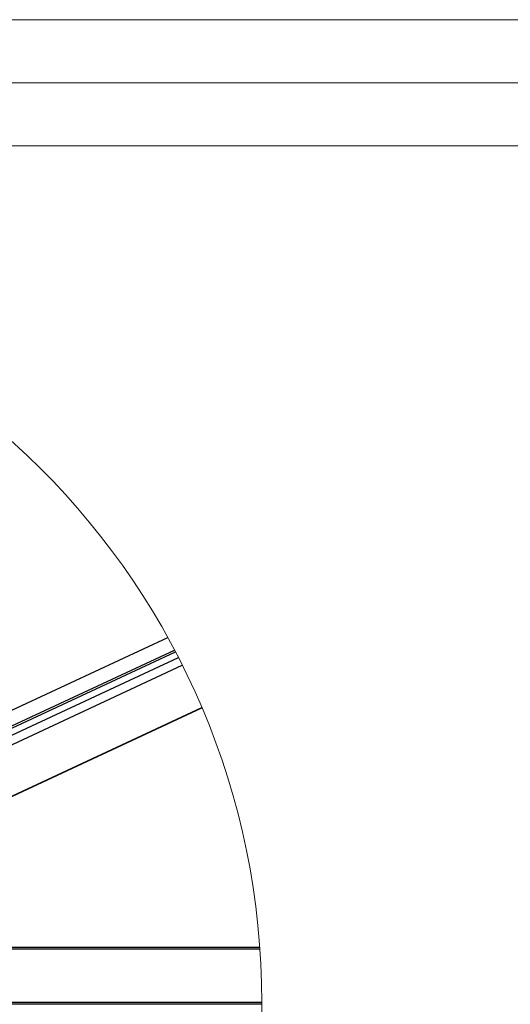
# Model space of a CAD drawing. Units: millimetres. Extents: x -23267466 to 44913, y -22484615 to 188.
# Drawn here: x -23266377 to -23266065, y -22482270 to -22481645 of the extents above; entities that cross this region are included whole.
import ezdxf

# ---------------------------------------------------------------- set-up
doc = ezdxf.new("R2010")
doc.units = ezdxf.units.MM
doc.layers.get('0').update_dxf_attribs({"lineweight": 20})

msp = doc.modelspace()

# ---------------------------------------------------------------- linework, layer by layer
msp.add_line((-23263345.55, -22481725.22), (-23267385.55, -22481725.22))
at = {"color": 8, "linetype": 'Continuous', "lineweight": 25}
for p, q in [((-23266672.79, -22482219.24), (-23266282.71, -22482037.34)), ((-23266666.48, -22482226.33), (-23266278.38, -22482045.36)), ((-23266665.58, -22482227.35), (-23266277.78, -22482046.51)), ((-23266664.63, -22482231.43), (-23266275.89, -22482050.16)), ((-23266660.63, -22482235.52), (-23266273.45, -22482054.97)), ((-23266587.86, -22482234.21), (-23266261.06, -22482081.83)), ((-23266224.16, -22482235.29), (-23266566.19, -22482235.29)), ((-23266222.96, -22482269.17), (-23266569.5, -22482269.19))]:
    msp.add_line(p, q, dxfattribs=at)
at = {"color": 7, "linetype": 'Continuous', "lineweight": 25}
for p, q in [((-23266587.4, -22482234.21), (-23266260.98, -22482082)), ((-23266224.24, -22482234.21), (-23266591.23, -22482234.21)), ((-23266222.96, -22482270.25), (-23266569.5, -22482270.25))]:
    msp.add_line(p, q, dxfattribs=at)
for points in [[(-23267465.55, -22484615.22), (-23267465.55, -22481645.22), (-23263265.55, -22481645.22), (-23263265.55, -22484615.22), (-23267465.55, -22484615.22)], [(-23267425.55, -22484575.22), (-23267425.55, -22484575.22), (-23267425.55, -22484575.22), (-23263305.55, -22484575.22), (-23263305.55, -22481685.22), (-23267425.55, -22481685.22), (-23267425.55, -22484575.22)]]:
    msp.add_lwpolyline(points)
msp.add_circle((-23266702.59, -22482269.17), 479.62)

doc.saveas('drawing.dxf')
